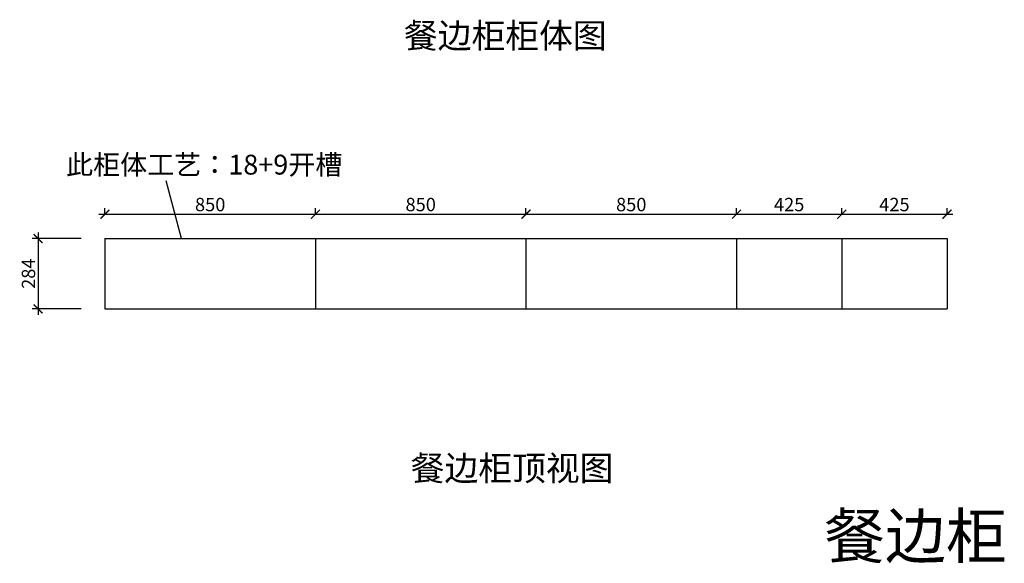
# Model space of a CAD drawing. Units: millimetres. Extents: x 304232 to 310615, y -73937 to -68223.
# Drawn here: x 304489 to 308464, y -73937 to -71741 of the extents above; entities that cross this region are included whole.
import ezdxf

# ---------------------------------------------------------------- set-up
doc = ezdxf.new("R2010")
doc.units = ezdxf.units.MM
doc.header["$PDMODE"] = 35
doc.layers.add('PV-35C', color=7, linetype='Continuous')
doc.styles.get("Standard").update_dxf_attribs({"font": 'txt', "bigfont": 'gbcbig.shx'})
doc.styles.add('黄炯明专用', font='txt', dxfattribs={"height": 150})
doc.dimstyles.new('地柜标注', dxfattribs={"dimscale": 1.2, "dimtxt": 60, "dimasz": 30, "dimexe": 20, "dimexo": 80, "dimgap": 10, "dimtad": 1, "dimtoh": 1, "dimdec": 0, "dimzin": 0, "dimtxsty": 'Standard', "dimblk": 'ARCHTICK', "dimcen": 50, "dimdle": 20, "dimclrd": 8, "dimclre": 8, "dimclrt": 4, "dimazin": 0, "dimtfac": 1, "dimtdec": 0, "dimtofl": 0, "dimtmove": 1, "dimatfit": 3, "dimldrblk": 'ARCHTICK', "dimfxl": 1, "dimtolj": 1, "dimtzin": 0, "dimlwd": -1, "dimlwe": -1, "dimarcsym": 0})

# ---------------------------------------------------------------- blocks, each defined once
blk = doc.blocks.new('_ArchTick')
at = {"color": 0, "linetype": 'ByBlock', "const_width": 0.15}
blk.add_lwpolyline([(-0.5, -0.5), (0.5, 0.5)], dxfattribs=at)
blk = doc.blocks.new('*D13')
at = {"layer": 'Defpoints', "color": 0, "transparency": 16777216}
for p in [(304833.3, -72625.3), (304563.7, -72909.3), (304833.3, -72909.3)]:
    blk.add_point(p, dxfattribs=at)
at = {"layer": 'PV-35C', "color": 8, "transparency": 16777216}
for p, q in [((304737.3, -72625.3), (304539.7, -72625.3)), ((304563.7, -72601.3), (304563.7, -72933.3)), ((304737.3, -72909.3), (304539.7, -72909.3))]:
    blk.add_line(p, q, dxfattribs=at)
at = {"layer": 'PV-35C', "color": 8, "transparency": 16777216, "xscale": 35.99999999999997, "yscale": 35.99999999999997, "zscale": 35.99999999999997}
for p, rotation in [((304563.7, -72625.3), 90), ((304563.7, -72909.3), 270)]:
    blk.add_blockref('_ArchTick', p, dxfattribs=dict(at, rotation=rotation))
at = {"layer": 'PV-35C', "color": 4, "transparency": 16777216, "insert": (304524.7, -72767.3), "char_height": 54, "attachment_point": 5, "rotation": 90}
blk.add_mtext('\\A1;284', dxfattribs=at)
blk = doc.blocks.new('*D14')
at = {"layer": 'Defpoints', "color": 0, "transparency": 16777216}
for p in [(305683.3, -72527), (304833.3, -72625.3), (305683.3, -72625.3)]:
    blk.add_point(p, dxfattribs=at)
at = {"layer": 'PV-35C', "color": 8, "transparency": 16777216}
for p, q in [((304833.3, -72529.3), (304833.3, -72503)), ((305683.3, -72529.3), (305683.3, -72503)), ((304809.3, -72527), (305707.3, -72527))]:
    blk.add_line(p, q, dxfattribs=at)
at = {"layer": 'PV-35C', "color": 8, "transparency": 16777216, "xscale": 35.99999999999997, "yscale": 35.99999999999997, "zscale": 35.99999999999997, "rotation": 180}
blk.add_blockref('_ArchTick', (304833.3, -72527), dxfattribs=at)
at = {"layer": 'PV-35C', "color": 8, "transparency": 16777216, "xscale": 35.99999999999997, "yscale": 35.99999999999997, "zscale": 35.99999999999997}
blk.add_blockref('_ArchTick', (305683.3, -72527), dxfattribs=at)
at = {"layer": 'PV-35C', "color": 4, "transparency": 16777216, "insert": (305258.3, -72488), "char_height": 54, "attachment_point": 5}
blk.add_mtext('\\A1;850', dxfattribs=at)
blk = doc.blocks.new('*D15')
at = {"layer": 'Defpoints', "color": 0, "transparency": 16777216}
for p in [(306533.3, -72527), (305683.3, -72625.3), (306533.3, -72625.3)]:
    blk.add_point(p, dxfattribs=at)
at = {"layer": 'PV-35C', "color": 8, "transparency": 16777216}
for p, q in [((305683.3, -72529.3), (305683.3, -72503)), ((306533.3, -72529.3), (306533.3, -72503)), ((305659.3, -72527), (306557.3, -72527))]:
    blk.add_line(p, q, dxfattribs=at)
at = {"layer": 'PV-35C', "color": 8, "transparency": 16777216, "xscale": 35.99999999999997, "yscale": 35.99999999999997, "zscale": 35.99999999999997, "rotation": 180}
blk.add_blockref('_ArchTick', (305683.3, -72527), dxfattribs=at)
at = {"layer": 'PV-35C', "color": 8, "transparency": 16777216, "xscale": 35.99999999999997, "yscale": 35.99999999999997, "zscale": 35.99999999999997}
blk.add_blockref('_ArchTick', (306533.3, -72527), dxfattribs=at)
at = {"layer": 'PV-35C', "color": 4, "transparency": 16777216, "insert": (306108.3, -72488), "char_height": 54, "attachment_point": 5}
blk.add_mtext('\\A1;850', dxfattribs=at)
blk = doc.blocks.new('*D16')
at = {"layer": 'Defpoints', "color": 0, "transparency": 16777216}
for p in [(307383.3, -72527), (306533.3, -72625.3), (307383.3, -72625.3)]:
    blk.add_point(p, dxfattribs=at)
at = {"layer": 'PV-35C', "color": 8, "transparency": 16777216}
for p, q in [((306533.3, -72529.3), (306533.3, -72503)), ((307383.3, -72529.3), (307383.3, -72503)), ((306509.3, -72527), (307407.3, -72527))]:
    blk.add_line(p, q, dxfattribs=at)
at = {"layer": 'PV-35C', "color": 8, "transparency": 16777216, "xscale": 35.99999999999997, "yscale": 35.99999999999997, "zscale": 35.99999999999997, "rotation": 180}
blk.add_blockref('_ArchTick', (306533.3, -72527), dxfattribs=at)
at = {"layer": 'PV-35C', "color": 8, "transparency": 16777216, "xscale": 35.99999999999997, "yscale": 35.99999999999997, "zscale": 35.99999999999997}
blk.add_blockref('_ArchTick', (307383.3, -72527), dxfattribs=at)
at = {"layer": 'PV-35C', "color": 4, "transparency": 16777216, "insert": (306958.3, -72488), "char_height": 54, "attachment_point": 5}
blk.add_mtext('\\A1;850', dxfattribs=at)
blk = doc.blocks.new('*D17')
at = {"layer": 'Defpoints', "color": 0, "transparency": 16777216}
for p in [(307808.3, -72527), (307383.3, -72625.3), (307808.3, -72625.3)]:
    blk.add_point(p, dxfattribs=at)
at = {"layer": 'PV-35C', "color": 8, "transparency": 16777216}
for p, q in [((307383.3, -72529.3), (307383.3, -72503)), ((307808.3, -72529.3), (307808.3, -72503)), ((307359.3, -72527), (307832.3, -72527))]:
    blk.add_line(p, q, dxfattribs=at)
at = {"layer": 'PV-35C', "color": 8, "transparency": 16777216, "xscale": 35.99999999999997, "yscale": 35.99999999999997, "zscale": 35.99999999999997, "rotation": 180}
blk.add_blockref('_ArchTick', (307383.3, -72527), dxfattribs=at)
at = {"layer": 'PV-35C', "color": 8, "transparency": 16777216, "xscale": 35.99999999999997, "yscale": 35.99999999999997, "zscale": 35.99999999999997}
blk.add_blockref('_ArchTick', (307808.3, -72527), dxfattribs=at)
at = {"layer": 'PV-35C', "color": 4, "transparency": 16777216, "insert": (307595.8, -72488), "char_height": 54, "attachment_point": 5}
blk.add_mtext('\\A1;425', dxfattribs=at)
blk = doc.blocks.new('*D18')
at = {"layer": 'Defpoints', "color": 0, "transparency": 16777216}
for p in [(308233.3, -72527), (307808.3, -72625.3), (308233.3, -72625.3)]:
    blk.add_point(p, dxfattribs=at)
at = {"layer": 'PV-35C', "color": 8, "transparency": 16777216}
for p, q in [((307808.3, -72529.3), (307808.3, -72503)), ((308233.3, -72529.3), (308233.3, -72503)), ((307784.3, -72527), (308257.3, -72527))]:
    blk.add_line(p, q, dxfattribs=at)
at = {"layer": 'PV-35C', "color": 8, "transparency": 16777216, "xscale": 35.99999999999997, "yscale": 35.99999999999997, "zscale": 35.99999999999997, "rotation": 180}
blk.add_blockref('_ArchTick', (307808.3, -72527), dxfattribs=at)
at = {"layer": 'PV-35C', "color": 8, "transparency": 16777216, "xscale": 35.99999999999997, "yscale": 35.99999999999997, "zscale": 35.99999999999997}
blk.add_blockref('_ArchTick', (308233.3, -72527), dxfattribs=at)
at = {"layer": 'PV-35C', "color": 4, "transparency": 16777216, "insert": (308020.8, -72488), "char_height": 54, "attachment_point": 5}
blk.add_mtext('\\A1;425', dxfattribs=at)

msp = doc.modelspace()

# ---------------------------------------------------------------- linework, layer by layer
at = {"color": 9, "linetype": 'ByBlock', "lineweight": -3}
msp.add_line((305142.7, -72625.3), (305081.3, -72392.8), dxfattribs=at)
for p, q in [((304833.3, -72625.3), (304833.3, -72909.3)), ((304833.3, -72625.3), (308233.3, -72625.3)), ((305683.3, -72625.3), (305683.3, -72909.3)), ((306533.3, -72625.3), (306533.3, -72909.3)), ((307383.3, -72625.3), (307383.3, -72909.3)), ((307808.3, -72625.3), (307808.3, -72909.3)), ((308233.3, -72625.3), (308233.3, -72909.3)), ((304833.3, -72909.3), (308233.3, -72909.3))]:
    msp.add_line(p, q)

# ---------------------------------------------------------------- texts
at = {"linetype": 'ByBlock', "lineweight": -3, "char_height": 100, "attachment_point": 1}
for s, insert in [('{\\fSimSun|b0|i0|c134|p54;餐边柜柜体图}', (306040.6, -71755.9)), ('{\\fSimSun|b0|i0|c134|p54;餐边柜顶视图}', (306067.8, -73503))]:
    msp.add_mtext(s, dxfattribs=dict(at, insert=insert))
at = {"color": 0, "linetype": 'ByBlock', "lineweight": -3, "insert": (304676.6, -72286.8), "char_height": 80, "width": 2137.492, "attachment_point": 1}
msp.add_mtext('{\\fSimSun|b0|i0|c134|p54;\\C9;此柜体工艺：18+9开槽}', dxfattribs=at)
at = {"layer": 'PV-35C', "insert": (308474.1, -73737), "char_height": 180, "attachment_point": 3, "style": '黄炯明专用'}
msp.add_mtext_dynamic_manual_height_columns('餐边柜', width=840, gutter_width=12.5, heights=[0], dxfattribs=at)

# ---------------------------------------------------------------- dimensions: what is measured, and where the dimension line sits
at = {"layer": 'PV-35C'}
for base, p1, p2, picture, middle in [((305683.3, -72527), (304833.3, -72625.3), (305683.3, -72625.3), '*D14', (305258.3, -72488)), ((306533.3, -72527), (305683.3, -72625.3), (306533.3, -72625.3), '*D15', (306108.3, -72488)), ((307383.3, -72527), (306533.3, -72625.3), (307383.3, -72625.3), '*D16', (306958.3, -72488)), ((307808.3, -72527), (307383.3, -72625.3), (307808.3, -72625.3), '*D17', (307595.8, -72488)), ((308233.3, -72527), (307808.3, -72625.3), (308233.3, -72625.3), '*D18', (308020.8, -72488))]:
    dim = msp.add_linear_dim(base=base, p1=p1, p2=p2, dimstyle='地柜标注', override={"dimtxt": 45}, dxfattribs=at)
    dim.commit()
    dim.dimension.update_dxf_attribs({"geometry": picture, "text_midpoint": middle})
dim = msp.add_linear_dim(base=(304563.7, -72909.3), p1=(304833.3, -72625.3), p2=(304833.3, -72909.3), angle=90, dimstyle='地柜标注', override={"dimtxt": 45}, dxfattribs=at)
dim.commit()
dim.dimension.update_dxf_attribs({"geometry": '*D13', "text_midpoint": (304524.7, -72767.3)})

doc.saveas('drawing.dxf')
